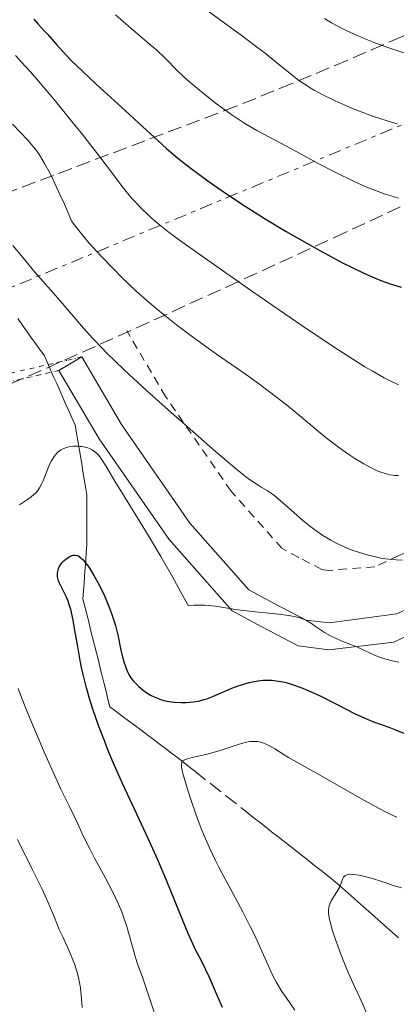
# Model space of a CAD drawing. Units: metres. Extents: x 647735 to 651182, y 4760099 to 4762486.
# Drawn here: x 648514 to 648561, y 4760556 to 4760679 of the extents above; entities that cross this region are included whole.
import ezdxf

# ---------------------------------------------------------------- set-up
doc = ezdxf.new("R2010")
doc.units = ezdxf.units.M
doc.header["$MEASUREMENT"] = 0
for name, pattern in [('DGN Style 1', [1.045693079995523, 0.001739921930109024, -1.043953158065414]), ('DGN Style 2', [1.7399219301090239, 1.043953158065414, -0.6959687720436097]), ('DGN Style 3', [2.435890702152634, 1.739921930109024, -0.6959687720436097]), ('DGN Style 5', [1.217945351076317, 0.5219765790327072, -0.6959687720436097]), ('DGN Style 7', [3.4798438602180486, 1.565929737098122, -0.6959687720436097, 0.5219765790327072, -0.6959687720436097])]:
    doc.linetypes.add(name, pattern=pattern)
for name, color, linetype, lineweight in [('Barranco lineal', 142, 'DGN Style 3', 13), ('Canal de obra', 4, 'Continuous', 13), ('Canal de obra no visto', 4, 'DGN Style 1', 13), ('Cierre de canal-acequia', 4, 'DGN Style 5', 13), ('Curva de nivel directora', 30, 'Continuous', 30), ('Curva de nivel intermedia', 30, 'Continuous', 0), ('Línea eléctrica', 6, 'DGN Style 7', 0), ('Tela metálica o alambrada', 7, 'DGN Style 2', 0), ('Zona arbolada', 92, 'DGN Style 3', 0)]:
    doc.layers.add(name, color=color, linetype=linetype, lineweight=lineweight)

msp = doc.modelspace()

# ---------------------------------------------------------------- linework, layer by layer
at = {"layer": 'Barranco lineal', "color": 142, "linetype": 'DGN Style 3', "lineweight": 13}
for points in [[(648513.4900000002, 4760641.26, 782.8999999999943), (648514.04, 4760640.49, 782.820000000007), (648514.5999999996, 4760639.710000001, 782.7400000000052), (648515.1500000004, 4760638.930000001, 782.6499999999943), (648515.7100000001, 4760638.16, 782.5399999999936), (648516.2599999999, 4760637.380000001, 782.4799999999959), (648516.8200000003, 4760636.600000001, 782.4400000000023), (648517.2000000002, 4760635.74, 782.429999999993), (648517.2994999997, 4760635.518100001, 782.4146999999939), (648517.5899999999, 4760634.869999999, 782.3699999999953), (648517.7193999998, 4760634.577199999, 782.3530000000028), (648517.9699999997, 4760634.01, 782.320000000007), (648518.3600000005, 4760633.140000001, 782.2899999999936), (648518.7400000002, 4760632.279999999, 782.25), (648519.1299999999, 4760631.41, 781.9799999999959), (648519.5099999999, 4760630.550000001, 781.5899999999965), (648519.9000000004, 4760629.680000001, 781.179999999993), (648520.2800000003, 4760628.810000001, 780.8000000000029), (648520.6699999999, 4760627.949999999, 780.5200000000042), (648520.8300000001, 4760626.99, 780.2899999999936), (648520.9900000002, 4760626.029999999, 780.1699999999983), (648521.1500000004, 4760625.060000001, 779.6999999999972), (648521.3099999997, 4760624.100000001, 779.4100000000036), (648521.4699999997, 4760623.140000001, 779.1000000000058), (648521.6299999999, 4760622.180000001, 778.7599999999949), (648521.79, 4760621.220000001, 778.320000000007), (648521.9500000002, 4760620.26, 777.9499999999972), (648522.1100000005, 4760619.289999999, 777.7200000000012), (648522.1100000005, 4760618.4, 777.4499999999972), (648522.1100000005, 4760617.51, 776.9400000000023), (648522.1100000005, 4760616.619999999, 776.3500000000058)], [(648522.1100000005, 4760616.619999999, 776.3500000000058), (648522.1100000005, 4760615.720000001, 775.9100000000036), (648522.1100000005, 4760614.83, 775.6300000000047), (648522.1100000005, 4760613.939999999, 775.3600000000006), (648522.1100000005, 4760613.039999999, 775.1600000000036), (648522.04, 4760612.08, 775), (648521.9699999997, 4760611.119999999, 774.9199999999983), (648521.9000000004, 4760610.16, 774.7700000000042), (648521.8300000001, 4760609.199999999, 774.7899999999936), (648521.7599999999, 4760608.230000001, 774.7100000000065), (648521.7000000002, 4760607.27, 774.6699999999983), (648521.6299999999, 4760606.310000001, 774.5899999999965), (648521.8700000001, 4760605.350000001, 774.4700000000012), (648522.1100000005, 4760604.390000001, 774.4100000000036), (648522.3499999996, 4760603.430000001, 774.3899999999995), (648522.5899999999, 4760602.460000001, 774.3399999999965), (648522.8300000001, 4760601.5, 774.2400000000052), (648523.0700000003, 4760600.539999999, 774.1499999999943), (648523.3099999997, 4760599.58, 774.1300000000047), (648523.5499999998, 4760598.619999999, 774.1300000000047), (648523.79, 4760597.66, 774.0500000000029), (648524.0300000003, 4760596.699999999, 773.9400000000023), (648524.2699999996, 4760595.730000001, 773.8899999999995), (648524.5099999999, 4760594.77, 773.8600000000006), (648524.75, 4760593.810000001, 773.8300000000019), (648524.9900000002, 4760592.850000001, 773.8099999999977), (648525.7599999999, 4760592.27, 773.3999999999943), (648526.5300000003, 4760591.689999999, 773.0200000000042), (648527.2999999998, 4760591.119999999, 772.7299999999959), (648528.0700000003, 4760590.539999999, 772.4600000000065), (648528.8399999999, 4760589.960000001, 772.1499999999943), (648529.6100000005, 4760589.390000001, 772.0399999999936), (648530.3799999999, 4760588.810000001, 771.7100000000065), (648531.1500000004, 4760588.230000001, 771.1199999999953), (648531.9199999999, 4760587.66, 770.679999999993), (648532.6900000004, 4760587.08, 770.3000000000029), (648533.4000000004, 4760586.51, 770.0800000000019), (648534.1200000001, 4760585.949999999, 769.679999999993), (648534.8399999999, 4760585.390000001, 769.3500000000058), (648535.5599999997, 4760584.82, 769.1199999999953), (648542.0599999997, 4760579.710000001, 766.9199999999983)], [(648542.0599999997, 4760579.710000001, 766.9199999999983), (648542.8300000001, 4760579.100000001, 766.8800000000047), (648543.6100000005, 4760578.5, 766.7700000000042), (648544.3799999999, 4760577.890000001, 766.6300000000047), (648545.1500000004, 4760577.279999999, 766.4900000000052), (648545.9299999997, 4760576.680000001, 766.3399999999965), (648546.7000000002, 4760576.07, 766.2400000000052), (648547.4699999997, 4760575.460000001, 766.0899999999965), (648548.2400000002, 4760574.850000001, 765.9199999999983), (648549.0199999996, 4760574.25, 765.75), (648549.79, 4760573.640000001, 765.4700000000012), (648550.5599999997, 4760573.029999999, 765.279999999999), (648551.3300000001, 4760572.430000001, 765.1699999999983), (648552.1100000005, 4760571.82, 765.1399999999995), (648552.8799999999, 4760571.210000001, 765.2299999999959), (648553.6200000001, 4760570.560000001, 765.070000000007), (648554.3499999996, 4760569.91, 764.8800000000047), (648555.0899999999, 4760569.26, 764.6600000000036), (648555.8200000003, 4760568.609999999, 764.4600000000065), (648556.5599999997, 4760567.960000001, 764.0899999999965), (648557.29, 4760567.310000001, 763.6000000000058), (648558.0300000003, 4760566.66, 763.1999999999972), (648558.7599999999, 4760566.01, 762.8800000000047), (648559.5, 4760565.359999999, 762.429999999993), (648560.2300000006, 4760564.710000001, 762.0200000000042), (648560.9699999997, 4760564.060000001, 761.5399999999936)]]:
    msp.add_polyline3d(points, dxfattribs=at)
at = {"layer": 'Canal de obra', "color": 4, "linetype": 'Continuous', "lineweight": 13}
for points in [[(648692.6100000005, 4760685.75, 779.679999999993), (648680.7699999996, 4760676.640000001, 780.779999999999), (648676.7699999996, 4760673.859999999, 780.9199999999983), (648665.9199999999, 4760667.430000001, 781.3899999999995), (648655.2199999997, 4760661.210000001, 783.279999999999), (648607.3700000001, 4760633.51, 783.3899999999995), (648598.9600000001, 4760627.949999999, 783.3899999999995), (648576.7800000003, 4760611.720000001, 783.3899999999995), (648572.8300000001, 4760609.350000001, 783.3899999999995), (648563.5700000003, 4760605.74, 783.3899999999995), (648560.79, 4760604.430000001, 783.3899999999995), (648552.3200000003, 4760603.300000001, 780.6000000000058), (648549.4500000002, 4760603.67, 780.0200000000042), (648545.4800000006, 4760605.730000001, 780.529999999999), (648542.3300000001, 4760607.439999999, 780.9799999999959), (648534.9699999997, 4760615.74, 781.9100000000036), (648526.4500000002, 4760628.029999999, 782.3699999999953), (648521.4800000006, 4760636.470000001, 783.9100000000036)], [(648694.4299999997, 4760683.369999999, 779.679999999993), (648682.5499999998, 4760674.220000001, 780.779999999999), (648678.3899999997, 4760671.34, 780.9199999999983), (648667.4400000004, 4760664.850000001, 781.3899999999995), (648656.7199999997, 4760658.609999999, 783.279999999999), (648608.9500000002, 4760630.949999999, 783.3899999999995), (648600.6799999997, 4760625.49, 783.3899999999995), (648578.4400000004, 4760609.220000001, 783.3899999999995), (648574.1500000004, 4760606.65, 783.3899999999995), (648564.75, 4760602.980000001, 783.3899999999995), (648560.3799999999, 4760600.91, 783.3899999999995), (648552.2999999998, 4760599.970000001, 778.8800000000047), (648548.4500000002, 4760600.470000001, 778), (648543.9299999997, 4760602.810000001, 778.929999999993), (648540.2400000002, 4760604.82, 779.8800000000047), (648532.3700000001, 4760613.699999999, 780.7100000000065), (648523.6699999999, 4760626.25, 780.8399999999965), (648518.6399999997, 4760634.789999999, 783.7700000000042)], [(648564.75, 4760602.980000001, 783.3899999999995), (648560.3799999999, 4760600.91, 783.3899999999995), (648552.2999999998, 4760599.970000001, 778.8800000000047), (648548.4500000002, 4760600.470000001, 778), (648543.9299999997, 4760602.810000001, 778.929999999993), (648540.2400000002, 4760604.82, 779.8800000000047), (648532.3700000001, 4760613.699999999, 780.7100000000065), (648523.6699999999, 4760626.25, 780.8399999999965), (648518.6399999997, 4760634.789999999, 783.7700000000042), (648521.4800000006, 4760636.470000001, 783.9100000000036), (648526.4500000002, 4760628.029999999, 782.3699999999953), (648534.9699999997, 4760615.74, 781.9100000000036), (648542.3300000001, 4760607.439999999, 780.9799999999959), (648545.4800000006, 4760605.730000001, 780.529999999999), (648549.4500000002, 4760603.67, 780.0200000000042), (648552.3200000003, 4760603.300000001, 780.6000000000058), (648560.79, 4760604.430000001, 783.3899999999995)]]:
    msp.add_polyline3d(points, dxfattribs=at)
at = {"layer": 'Canal de obra no visto', "color": 4, "linetype": 'DGN Style 5', "lineweight": 0, "extrusion": (0.1319962663801321, -0.6004081472738281, 0.7887249472084132), "elevation": -2772104.219401192, "flags": 128}
msp.add_lwpolyline([(1655238.398890049, 3557906.432817389), (1655248.855254167, 3557906.531908097), (1655579.316660794, 3557909.661791921), (1655583.604045201, 3557909.702459106)], dxfattribs=at)
at = {"layer": 'Canal de obra no visto', "color": 4, "linetype": 'DGN Style 5', "lineweight": 0, "extrusion": (-0.2172151777014177, 0.9332799992870177, 0.2860174986027354), "elevation": 4302361.313727057, "flags": 128}
msp.add_lwpolyline([(-1710801.370659451, -1283380.863509788), (-1710800.425785827, -1283380.868421268), (-1710468.016879956, -1283382.607151475), (-1710460.20517896, -1283382.648060473)], dxfattribs=at)
at = {"layer": 'Canal de obra no visto', "color": 4, "linetype": 'DGN Style 1', "lineweight": 13}
msp.add_polyline3d([(648186.2400000002, 4760557.949999999, 782.0599999999977), (648184.8799999999, 4760559.83, 781.8999999999943), (648521.4800000006, 4760636.470000001, 783.9100000000036), (648518.6399999997, 4760634.789999999, 783.7700000000042)], close=True, dxfattribs=at)
at = {"layer": 'Cierre de canal-acequia', "color": 4, "linetype": 'DGN Style 5', "lineweight": 13, "extrusion": (-0.03648444277914045, -0.02158234644581075, 0.999101139903758), "elevation": -125623.4450516231, "flags": 128}
msp.add_lwpolyline([(-3767222.157781209, 2979341.640103875), (-3767222.157781209, 2979344.942769467)], dxfattribs=at)
at = {"layer": 'Curva de nivel directora', "color": 30, "linetype": 'Continuous', "lineweight": 30, "flags": 128}
for points, elevation in [([(648515.5199999994, 4760678.570000002), (648516.0499999991, 4760677.960000002), (648516.8000000003, 4760677.140000002), (648517.2299999993, 4760676.67), (648518.3099999989, 4760675.42), (648519.1000000002, 4760674.550000001), (648520.1699999986, 4760673.450000001), (648520.8300000002, 4760672.800000001), (648523.2899999989, 4760670.490000002), (648526.9399999991, 4760667.15), (648528.5599999995, 4760665.660000001), (648530.9899999991, 4760663.400000001), (648532.0499999986, 4760662.449999999), (648533.2199999999, 4760661.460000002), (648533.8899999983, 4760660.920000001)], 800.0000000000001), ([(648533.8899999983, 4760660.920000001), (648535.2899999997, 4760659.840000001), (648536.0799999987, 4760659.250000001), (648537.3700000006, 4760658.310000002), (648539.5099999997, 4760656.820000002), (648541.8599999989, 4760655.260000001), (648543.0999999995, 4760654.460000001), (648544.369999999, 4760653.67), (648546.9699999985, 4760652.109999999), (648549.5299999999, 4760650.640000001), (648551.1599999995, 4760649.730000001), (648554.0899999997, 4760648.170000001), (648555.0300000008, 4760647.690000001), (648556.6600000003, 4760646.91), (648557.9900000001, 4760646.32), (648558.7599999991, 4760646.01), (648560.0599999998, 4760645.550000002), (648561.3200000006, 4760645.189999999)], 800.0000000000001), ([(648539.0400000003, 4760555.34), (648538.3899999999, 4760556.779999999), (648537.3899999985, 4760559.100000001), (648536.9599999993, 4760560.050000002), (648536.3099999989, 4760561.33), (648535.6699999997, 4760562.560000001), (648535.3200000009, 4760563.280000002), (648534.7300000008, 4760564.58), (648533.6899999992, 4760567.119999999), (648532.0199999996, 4760571.300000001), (648531.0699999996, 4760573.560000001), (648530.5699999989, 4760574.7), (648529.5299999996, 4760576.980000001), (648527.489999999, 4760581.320000002), (648526.5700000002, 4760583.29), (648525.399999999, 4760585.91), (648524.7399999995, 4760587.500000002), (648524.3399999995, 4760588.51), (648523.5799999996, 4760590.51), (648522.8699999988, 4760592.54), (648522.5400000003, 4760593.59), (648522.0599999997, 4760595.199999999), (648521.6399999994, 4760596.869999999), (648521.4499999994, 4760597.730000002), (648521.2799999996, 4760598.61), (648520.9699999989, 4760600.380000001), (648520.5899999988, 4760602.630000002), (648520.3999999989, 4760603.670000001), (648520.2000000001, 4760604.600000001), (648520.0999999995, 4760605.020000001), (648519.9299999995, 4760605.58), (648519.8099999988, 4760605.920000002), (648519.5699999996, 4760606.520000001), (648519.3300000004, 4760607.03), (648518.899999999, 4760607.83), (648518.6599999999, 4760608.330000001), (648518.5700000004, 4760608.57), (648518.5300000003, 4760608.730000001), (648518.4699999999, 4760609.04), (648518.4699999999, 4760609.480000001), (648518.5100000001, 4760609.76), (648518.5500000003, 4760609.940000001), (648518.6799999999, 4760610.28), (648518.7800000005, 4760610.460000001), (648518.9999999997, 4760610.79), (648519.279999999, 4760611.090000002), (648519.4800000002, 4760611.260000002), (648519.9200000005, 4760611.560000001), (648520.2400000001, 4760611.710000001), (648520.3999999989, 4760611.76), (648520.6699999992, 4760611.770000001), (648520.8599999994, 4760611.730000001), (648520.9599999998, 4760611.699999999), (648521.1199999986, 4760611.619999999), (648521.4600000007, 4760611.359999999), (648521.6500000006, 4760611.180000001), (648521.9500000001, 4760610.820000002), (648522.2800000008, 4760610.369999999), (648522.5099999988, 4760610.03), (648523.0000000006, 4760609.230000002), (648523.4900000001, 4760608.330000001), (648524.1299999994, 4760607.050000001), (648524.4299999989, 4760606.380000002), (648525.0399999992, 4760604.930000002), (648525.2800000005, 4760604.240000002), (648525.6699999995, 4760602.970000002), (648525.9600000001, 4760601.82)], 775.0000000000001), ([(648525.9600000001, 4760601.82), (648526.3600000001, 4760599.92), (648526.5999999993, 4760598.900000001), (648526.7200000001, 4760598.460000001), (648526.9199999989, 4760597.87), (648527.0199999994, 4760597.609999999), (648527.2400000007, 4760597.119999999), (648527.3599999992, 4760596.890000002), (648527.6200000007, 4760596.470000002), (648527.909999999, 4760596.08), (648528.1199999992, 4760595.840000001), (648528.5899999986, 4760595.380000001), (648529.1899999998, 4760594.890000001), (648529.4800000006, 4760594.689999999), (648530.0700000006, 4760594.320000002), (648530.5199999998, 4760594.090000001), (648531.1199999988, 4760593.830000003), (648531.4200000005, 4760593.730000001), (648531.8899999999, 4760593.61), (648532.6799999989, 4760593.480000001), (648533.0599999989, 4760593.440000001), (648533.8700000002, 4760593.4), (648534.5000000006, 4760593.4), (648535.3999999993, 4760593.460000001), (648535.9400000002, 4760593.550000002), (648536.1999999994, 4760593.600000001), (648536.7200000001, 4760593.74), (648537.089999999, 4760593.86), (648537.8899999993, 4760594.180000001), (648540.2000000003, 4760595.17), (648541.0899999999, 4760595.500000001), (648541.5500000004, 4760595.650000001), (648542.3700000007, 4760595.880000001), (648542.7899999986, 4760595.980000001), (648543.4399999991, 4760596.08), (648544.0999999985, 4760596.150000001), (648544.4400000004, 4760596.16), (648545.129999999, 4760596.150000001), (648545.4799999997, 4760596.12), (648546.0199999985, 4760596.060000002), (648546.5799999996, 4760595.95), (648546.9500000007, 4760595.860000002), (648547.7300000007, 4760595.640000002), (648548.9199999997, 4760595.220000002), (648549.7299999989, 4760594.890000001), (648551.3799999985, 4760594.12), (648553.2599999983, 4760593.180000002), (648555.5899999995, 4760591.980000001), (648556.6, 4760591.5), (648557.0599999981, 4760591.29), (648557.8600000005, 4760590.960000002), (648559.7699999993, 4760590.300000003), (648560.6099999998, 4760589.970000002), (648561.7299999995, 4760589.54)], 775.0000000000001)]:
    msp.add_lwpolyline(points, dxfattribs=dict(at, elevation=elevation))
at = {"layer": 'Curva de nivel intermedia', "color": 30, "linetype": 'Continuous', "lineweight": 0, "flags": 128}
for points, elevation in [([(648536.480000001, 4760680.109999999), (648541.3499999992, 4760676.59), (648543.4500000002, 4760675.02), (648544.3399999999, 4760674.340000001), (648545.8200000018, 4760673.140000001), (648547.410000001, 4760671.84), (648548.1500000008, 4760671.260000001), (648548.9199999997, 4760670.699999999), (648549.3300000011, 4760670.429999999), (648549.9800000014, 4760670.02), (648550.4500000009, 4760669.749999999), (648551.440000001, 4760669.199999999), (648553.0599999994, 4760668.399999999), (648553.8300000004, 4760668.050000001), (648555.4300000009, 4760667.369999999), (648556.6700000013, 4760666.890000001), (648557.6300000002, 4760666.54), (648559.5500000003, 4760665.9), (648560.8100000009, 4760665.519999999)], 810.0000000000001), ([(648525.6900000018, 4760679.119999999), (648527.5800000007, 4760677.460000001), (648529.9000000006, 4760675.500000001), (648530.8300000004, 4760674.699999998), (648531.8699999999, 4760673.739999999), (648533.3700000019, 4760672.199999999), (648534.180000001, 4760671.42), (648534.6500000004, 4760670.99), (648535.4500000007, 4760670.3), (648536.8499999997, 4760669.15), (648538.2900000014, 4760668.039999999), (648539.0500000014, 4760667.480000001), (648540.2000000003, 4760666.67), (648541.8299999997, 4760665.579999999), (648542.3300000004, 4760665.270000001), (648543.3099999995, 4760664.710000001), (648547.0199999998, 4760662.730000001), (648550.9400000004, 4760660.609999999), (648553.1599999999, 4760659.45), (648555.3700000005, 4760658.369999998), (648556.4299999999, 4760657.890000001), (648557.4400000003, 4760657.460000001), (648558.0900000007, 4760657.21), (648559.3100000012, 4760656.77), (648559.89, 4760656.59), (648560.9800000008, 4760656.27)], 805), ([(648551.7400000006, 4760678.659999999), (648552.6400000014, 4760678.140000001), (648553.9600000001, 4760677.439999999), (648554.6100000006, 4760677.11), (648555.9600000007, 4760676.5), (648556.6800000003, 4760676.189999999), (648558.1500000011, 4760675.609999998), (648559.6599999998, 4760675.050000002), (648560.6499999999, 4760674.710000002)], 815), ([(648560.6499999999, 4760674.710000002), (648562.5200000008, 4760674.109999998), (648564.3400000003, 4760673.59), (648565.400000002, 4760673.33), (648566.0400000013, 4760673.189999999), (648567.17, 4760672.999999999), (648567.55, 4760672.949999998), (648568.2400000007, 4760672.890000001), (648568.8700000009, 4760672.880000001), (648569.2599999999, 4760672.890000001), (648570.0100000009, 4760672.960000002), (648570.7999999999, 4760673.08), (648571.2699999993, 4760673.189999999), (648572.1700000003, 4760673.46), (648573.3900000005, 4760673.890000002), (648574.1500000005, 4760674.169999998), (648577.1100000021, 4760675.349999999), (648582.2300000007, 4760677.430000001), (648585.1100000017, 4760678.580000001)], 815), ([(648513.2100000004, 4760674.039999999), (648514.440000002, 4760672.720000001), (648515.0900000003, 4760672), (648516.1000000006, 4760670.850000001), (648518.1900000004, 4760668.369999998), (648520.2600000004, 4760665.829999999), (648521.5600000012, 4760664.210000001), (648523.7400000005, 4760661.42), (648525.3299999996, 4760659.329999999), (648526.5299999999, 4760657.710000001), (648527.0199999994, 4760657.09), (648527.7800000017, 4760656.2), (648528.2199999997, 4760655.719999999), (648528.9400000017, 4760654.970000001), (648529.7199999995, 4760654.210000001), (648530.1399999999, 4760653.83), (648530.930000001, 4760653.140000001), (648531.3900000014, 4760652.769999999), (648532.2000000007, 4760652.13), (648533.8400000012, 4760650.92), (648537.6000000008, 4760648.23), (648542.5300000017, 4760644.779999998), (648545.3300000001, 4760642.84), (648549.5900000003, 4760639.939999999), (648553.550000001, 4760637.310000001), (648555.2800000011, 4760636.189999999), (648556.800000001, 4760635.249999999), (648557.6799999995, 4760634.720000001), (648559.2100000007, 4760633.859999999), (648559.860000001, 4760633.529999998), (648560.9800000008, 4760633.01)], 795), ([(648512.8300000007, 4760665.489999999), (648513.8200000008, 4760664.49), (648514.7500000005, 4760663.489999998), (648515.1799999997, 4760662.99), (648515.6600000003, 4760662.4), (648515.9000000017, 4760662.09), (648516.2600000015, 4760661.570000002), (648516.8400000005, 4760660.609999999), (648517.5199999999, 4760659.350000001), (648517.9000000021, 4760658.569999999), (648518.7900000017, 4760656.66), (648519.3100000003, 4760655.5), (648520.2000000001, 4760653.459999999), (648520.8000000013, 4760652.639999999), (648521.2700000005, 4760652.029999999), (648522.3700000002, 4760650.71), (648523.8400000011, 4760649.080000001), (648525.5100000007, 4760647.359999999), (648526.4000000004, 4760646.470000001), (648528.28, 4760644.689999999), (648529.2600000014, 4760643.810000001), (648530.75, 4760642.519999999), (648532.2699999999, 4760641.289999999), (648533.2800000003, 4760640.489999998), (648535.3000000007, 4760638.970000001)], 790.0000000000001), ([(648512.8700000008, 4760650.359999999), (648513.9800000016, 4760649.080000001), (648514.5600000005, 4760648.390000001), (648515.4200000011, 4760647.289999999), (648518.7900000017, 4760643.449999998), (648521.7100000009, 4760640.07), (648522.8500000008, 4760638.789999999), (648523.9700000007, 4760637.59), (648524.5800000009, 4760636.970000001), (648525.6000000001, 4760635.969999999), (648526.7900000014, 4760634.840000001), (648529.570000002, 4760632.279999999), (648532.6100000018, 4760629.55), (648534.6200000013, 4760627.779999999), (648538.1600000019, 4760624.699999999), (648540.8300000007, 4760622.429999999), (648541.9600000017, 4760621.53), (648542.5100000014, 4760621.109999999), (648543.3400000008, 4760620.550000001), (648543.8700000005, 4760620.229999999), (648544.5800000012, 4760619.8), (648544.9600000012, 4760619.560000001), (648545.5900000016, 4760619.100000001), (648545.9400000002, 4760618.820000002), (648547.1600000006, 4760617.759999999), (648549.0499999993, 4760616.09), (648550.0500000007, 4760615.27), (648550.5500000014, 4760614.9), (648551.5500000005, 4760614.21)], 785.0000000000001), ([(648535.3000000007, 4760638.970000001), (648538.2800000003, 4760636.83), (648542.0100000009, 4760634.230000001), (648543.7000000007, 4760633.019999999), (648544.8899999997, 4760632.140000001), (648547.0199999998, 4760630.48), (648548.8900000007, 4760628.949999998), (648551.0200000008, 4760627.17), (648551.9599999996, 4760626.4), (648552.6200000012, 4760625.88), (648553.8200000015, 4760624.980000001), (648554.8899999999, 4760624.239999999), (648555.5300000014, 4760623.820000002), (648556.6600000003, 4760623.140000001), (648557.7199999996, 4760622.58), (648558.3200000009, 4760622.289999997), (648558.6699999997, 4760622.140000001), (648559.2999999999, 4760621.92), (648559.9000000012, 4760621.769999999), (648560.260000001, 4760621.710000001), (648560.4900000013, 4760621.689999999), (648560.9800000008, 4760621.680000001)], 790.0000000000001), ([(648513.7000000001, 4760618.05), (648514.7100000003, 4760618.699999998), (648515.1700000007, 4760619.029999998), (648515.5199999994, 4760619.310000001), (648515.6900000017, 4760619.46), (648515.9100000006, 4760619.699999999), (648516.2200000013, 4760620.130000001), (648516.5099999997, 4760620.679999998), (648516.6500000004, 4760621.009999999), (648517.2800000008, 4760622.649999999), (648517.54, 4760623.230000001), (648517.690000002, 4760623.510000001), (648518.0200000006, 4760624.039999999), (648518.2000000017, 4760624.270000001), (648518.5000000012, 4760624.579999999), (648518.8400000009, 4760624.829999999), (648519.0800000001, 4760624.970000001), (648519.25, 4760625.050000001), (648519.5899999997, 4760625.180000001), (648519.8600000001, 4760625.249999999), (648520.4000000011, 4760625.33), (648520.940000002, 4760625.350000001), (648521.2800000017, 4760625.32), (648521.5000000009, 4760625.289999999), (648521.920000001, 4760625.210000001), (648522.2400000007, 4760625.119999999), (648522.4300000007, 4760625.050000001), (648522.7900000005, 4760624.869999999), (648522.9500000014, 4760624.78), (648523.2400000021, 4760624.560000001), (648523.5000000013, 4760624.3), (648523.6599999999, 4760624.119999998), (648523.9600000017, 4760623.720000001), (648524.4900000015, 4760622.88), (648525.6100000013, 4760620.970000001), (648526.55, 4760619.449999999), (648529.42, 4760614.810000001), (648531.3400000001, 4760611.59), (648532.7800000017, 4760609.06), (648533.5400000017, 4760607.679999999), (648534.7500000009, 4760605.460000001), (648535.4600000017, 4760605.52), (648535.9199999999, 4760605.539999999)], 780), ([(648551.5500000005, 4760614.21), (648552.5499999997, 4760613.609999998), (648553.2200000002, 4760613.249999999), (648553.6699999995, 4760613.029999999), (648554.5700000003, 4760612.640000001), (648555.0799999998, 4760612.439999999), (648556.1000000014, 4760612.079999999), (648557.0900000016, 4760611.789999999), (648557.7400000021, 4760611.619999999), (648558.9800000003, 4760611.359999999), (648560.1300000015, 4760611.199999999), (648560.6700000003, 4760611.159999998), (648561.4800000016, 4760611.13)], 785.0000000000001), ([(648535.9199999999, 4760605.539999999), (648536.8200000008, 4760605.52), (648537.260000001, 4760605.48), (648538.1399999994, 4760605.380000001), (648540.890000001, 4760604.949999999), (648541.6300000009, 4760604.849999999), (648543.1600000019, 4760604.67), (648546.060000001, 4760604.38), (648547.25, 4760604.23), (648547.7400000019, 4760604.149999999), (648548.5399999998, 4760603.970000001), (648549.1499999999, 4760603.76), (648549.5000000009, 4760603.600000001), (648550.1300000012, 4760603.220000001), (648550.6299999997, 4760602.88), (648551.3600000006, 4760602.380000001), (648551.7600000007, 4760602.119999999), (648552.4100000011, 4760601.739999999), (648552.7500000009, 4760601.560000001), (648553.1100000007, 4760601.390000001), (648553.8400000016, 4760601.069999999), (648555.2499999999, 4760600.529999998), (648555.850000001, 4760600.289999999), (648556.5700000008, 4760599.96), (648557.4400000003, 4760599.529999999), (648557.9700000001, 4760599.300000001), (648558.8700000008, 4760598.970000001), (648559.3800000005, 4760598.800000001), (648560.1900000018, 4760598.579999999), (648561.0099999999, 4760598.4)], 780), ([(648531.480000001, 4760551.949999998), (648529.7400000019, 4760557.159999999), (648529.0900000016, 4760558.999999999), (648528.440000001, 4760560.789999999), (648528.1799999995, 4760561.58), (648527.1, 4760565.46), (648526.6999999998, 4760566.67), (648526.4600000007, 4760567.289999999), (648526.0600000005, 4760568.25), (648525.3099999997, 4760569.819999999), (648524.3799999997, 4760571.569999999), (648523.0699999998, 4760573.980000001), (648522.4700000009, 4760575.119999998), (648521.7100000009, 4760576.659999998), (648520.8900000006, 4760578.429999999), (648520.5199999996, 4760579.23), (648519.9400000006, 4760580.4), (648518.8800000012, 4760582.58), (648518.11, 4760584.24), (648516.8000000003, 4760587.210000001), (648516.0700000015, 4760588.9), (648514.9699999996, 4760591.509999999), (648513.9700000006, 4760594.010000001), (648513.5300000003, 4760595.139999999)], 780), ([(648548.0400000013, 4760555.009999999), (648546.9500000007, 4760556.59), (648546.4299999997, 4760557.369999999), (648545.7200000011, 4760558.539999999), (648545.4100000005, 4760559.130000001), (648544.8300000017, 4760560.34), (648543.6500000014, 4760563.04), (648542.9200000005, 4760564.600000001), (648542.5000000002, 4760565.449999999), (648541.5500000004, 4760567.269999999), (648539.5200000008, 4760571.050000001), (648538.5700000009, 4760572.859999998), (648538.1500000006, 4760573.699999999), (648537.4000000019, 4760575.279999999), (648536.7500000015, 4760576.75), (648536.3700000015, 4760577.67), (648535.7000000009, 4760579.460000002), (648535.0300000003, 4760581.410000001), (648534.6500000004, 4760582.600000001), (648534.0900000016, 4760584.539999997), (648533.9500000008, 4760585.13), (648533.9100000005, 4760585.369999999), (648533.9000000015, 4760585.66), (648533.9500000008, 4760585.880000001), (648533.990000001, 4760585.98), (648534.0900000016, 4760586.100000001), (648534.180000001, 4760586.17), (648534.4200000003, 4760586.289999999), (648534.6500000004, 4760586.369999998), (648535.2300000016, 4760586.529999999), (648536.7400000002, 4760586.849999999), (648537.5800000007, 4760587.05), (648538.8700000005, 4760587.430000001), (648541.0899999999, 4760588.179999999), (648541.85, 4760588.4), (648542.240000001, 4760588.480000001), (648542.4800000002, 4760588.51), (648542.9200000005, 4760588.529999999), (648543.3800000009, 4760588.51), (648543.6300000013, 4760588.470000001), (648544.0400000004, 4760588.369999999), (648544.4900000019, 4760588.199999999), (648544.730000001, 4760588.08), (648545.5400000003, 4760587.619999997), (648546.7100000014, 4760586.86), (648547.2800000013, 4760586.509999999), (648551.060000001, 4760584.42), (648556.7499999995, 4760581.16), (648558.6699999997, 4760580.109999999), (648559.5300000003, 4760579.67), (648560.2900000003, 4760579.289999999), (648560.7500000006, 4760579.090000001)], 770), ([(648521.520000001, 4760555.349999999), (648521.4600000007, 4760556.439999999), (648521.3800000001, 4760557.369999999), (648521.3200000019, 4760557.81), (648521.2100000002, 4760558.470000001), (648521.0000000001, 4760559.42), (648520.8700000005, 4760559.880000002), (648520.5599999998, 4760560.82), (648520.3800000009, 4760561.289999999), (648519.9899999998, 4760562.230000001), (648519.1100000015, 4760564.15), (648518.6799999999, 4760565.099999999), (648518.0700000019, 4760566.569999999), (648517.1199999999, 4760568.810000001), (648516.4900000017, 4760570.179999999), (648515.2900000014, 4760572.62), (648513.4500000018, 4760576.31)], 785.0000000000001), ([(648557.1699999998, 4760554.289999999), (648556.4299999999, 4760555.930000001), (648555.3200000012, 4760558.33), (648554.7300000011, 4760559.640000001), (648554.1500000001, 4760561.039999999), (648553.7800000012, 4760561.989999999), (648553.1200000019, 4760563.829999999), (648552.7199999995, 4760565.050000002), (648552.570000002, 4760565.59), (648552.3500000008, 4760566.490000002), (648552.2900000004, 4760566.859999999), (648552.2600000014, 4760567.079999999), (648552.2500000002, 4760567.480000001), (648552.2900000004, 4760567.83), (648552.3300000007, 4760568.04), (648552.4800000006, 4760568.439999999), (648552.5899999999, 4760568.659999999), (648552.8600000005, 4760569.100000001), (648553.4300000004, 4760569.98), (648553.6600000006, 4760570.42), (648553.8100000003, 4760570.850000001), (648553.9900000015, 4760571.369999998), (648554.1100000021, 4760571.59), (648554.2700000008, 4760571.759999999), (648554.3700000013, 4760571.830000001), (648554.5500000003, 4760571.909999999), (648554.7900000016, 4760571.96), (648554.9600000014, 4760571.969999999), (648555.3700000005, 4760571.96), (648556.0900000002, 4760571.849999999), (648556.610000001, 4760571.739999999), (648557.7300000008, 4760571.429999999), (648559.0099999993, 4760571.02), (648560.6200000009, 4760570.489999999), (648561.3600000008, 4760570.279999999)], 765.0000000000001)]:
    msp.add_lwpolyline(points, dxfattribs=dict(at, elevation=elevation))
at = {"layer": 'Línea eléctrica', "color": 6, "linetype": 'DGN Style 7', "lineweight": 0}
msp.add_polyline3d([(647773.7700000006, 4760623.09, 805), (647833.8599999989, 4760632.689999999, 818.2700000000042), (647985.7100000004, 4760635.250000001, 807.1199999999953), (648099.4999999991, 4760636.710000001, 809.6499999999943), (648252.8200000013, 4760594.73, 817.2200000000012), (648281.9500000002, 4760586.000000001, 833.8500000000058), (648302.600000001, 4760580.71, 840.6199999999953), (648336.4300000005, 4760571.24, 843.8699999999953), (648400.2199999981, 4760598.86, 833.7299999999959), (648430.2199999987, 4760610.840000001, 817.6900000000023), (648563.61, 4760666.32, 810.8399999999965), (648628.6600000004, 4760693.699999999, 814.4600000000065), (648662.5500000003, 4760711.390000001, 813.3600000000006), (648756.469999998, 4760759.82, 810.7700000000042), (648864.6100000005, 4760792.230000001, 800.6300000000047), (648931.8600000005, 4760819.359999998, 798.1600000000036), (648997.6100000005, 4760846.040000002, 791.2200000000012), (649145.3, 4760911.98, 779.1399999999995), (649280.3099999995, 4760898.79, 789.5500000000029), (649382.5599999978, 4760808.630000002, 791.1000000000058)], dxfattribs=at)
at = {"layer": 'Tela metálica o alambrada', "color": 7, "linetype": 'DGN Style 2', "lineweight": 0}
msp.add_polyline3d([(648673.2699999996, 4760679.33, 785.6000000000058), (648662.6600000003, 4760673.039999999, 785.8999999999943), (648651.9800000006, 4760666.84, 785.8600000000006), (648603.9500000002, 4760639.029999999, 784.9900000000052), (648595.25, 4760633.279999999, 785.0800000000019), (648573.1900000004, 4760617.130000001, 785.5800000000019), (648569.9600000001, 4760615.199999999, 785.5599999999977), (648561, 4760611.710000001, 785.2599999999949), (648558.0199999996, 4760610.300000001, 784.4499999999972), (648552.3099999997, 4760609.859999999, 783.320000000007), (648551.4199999999, 4760609.970000001, 783.1900000000023), (648548.5300000003, 4760611.470000001, 783.2100000000065), (648546.4400000004, 4760612.609999999, 783.25), (648540.0899999999, 4760619.76, 784.1100000000006), (648531.9299999997, 4760631.539999999, 785.5800000000019), (648527.0800000001, 4760639.77, 787.2700000000042)], dxfattribs=at)
at = {"layer": 'Zona arbolada', "color": 92, "linetype": 'DGN Style 3', "lineweight": 0}
for points in [[(648590.6299999999, 4760689.74, 837.529999999999), (648561.3700000001, 4760676.4, 833.1300000000047), (648554.5700000003, 4760673.449999999, 831.8699999999953), (648547.6799999997, 4760670.550000001, 830.0399999999936), (648540.7300000006, 4760667.720000001, 827.7899999999936), (648512.6299999999, 4760657.100000001, 817.4600000000065), (648505.6299999999, 4760654.640000001, 815.2700000000042), (648498.6799999997, 4760652.27, 813.5399999999936), (648491.79, 4760649.980000001, 812.3999999999943), (648484.9900000002, 4760647.779999999, 812.0099999999949), (648478.29, 4760645.680000001, 812.5), (648473.8899999997, 4760644.33, 813.3899999999995), (648472.5499999998, 4760643.930000001, 813.7599999999949), (648470.5999999996, 4760643.4, 814.929999999993), (648465.7000000002, 4760642.720000001, 820.9499999999972), (648461.5099999999, 4760642.75, 824.4400000000023), (648459.8799999999, 4760643.15, 825.679999999993), (648456.1200000001, 4760644.720000001, 828.3600000000006), (648450.6299999999, 4760648.050000001, 832.1900000000023), (648445.5099999999, 4760652.430000001, 835.8500000000058), (648440.0599999997, 4760659.050000001, 840.279999999999), (648435.2800000003, 4760666.66, 844.8899999999995), (648427.7726999996, 4760679.826300001, 852.2995999999986)], [(648508.1500000004, 4760631.15, 802.9400000000023), (648517.1100000005, 4760635.09, 802.1399999999995), (648528.3099999997, 4760640.100000001, 802.6399999999995), (648539.5300000003, 4760645.180000001, 804.4600000000065), (648552.9900000002, 4760651.359999999, 807.8699999999953), (648579.9299999997, 4760663.92, 816.179999999993), (648591.1600000003, 4760669.199999999, 819.2599999999949), (648604.6299999999, 4760675.560000001, 821.8999999999943), (648615.8399999999, 4760680.859999999, 822.779999999999)]]:
    msp.add_polyline3d(points, dxfattribs=at)

doc.saveas('drawing.dxf')
